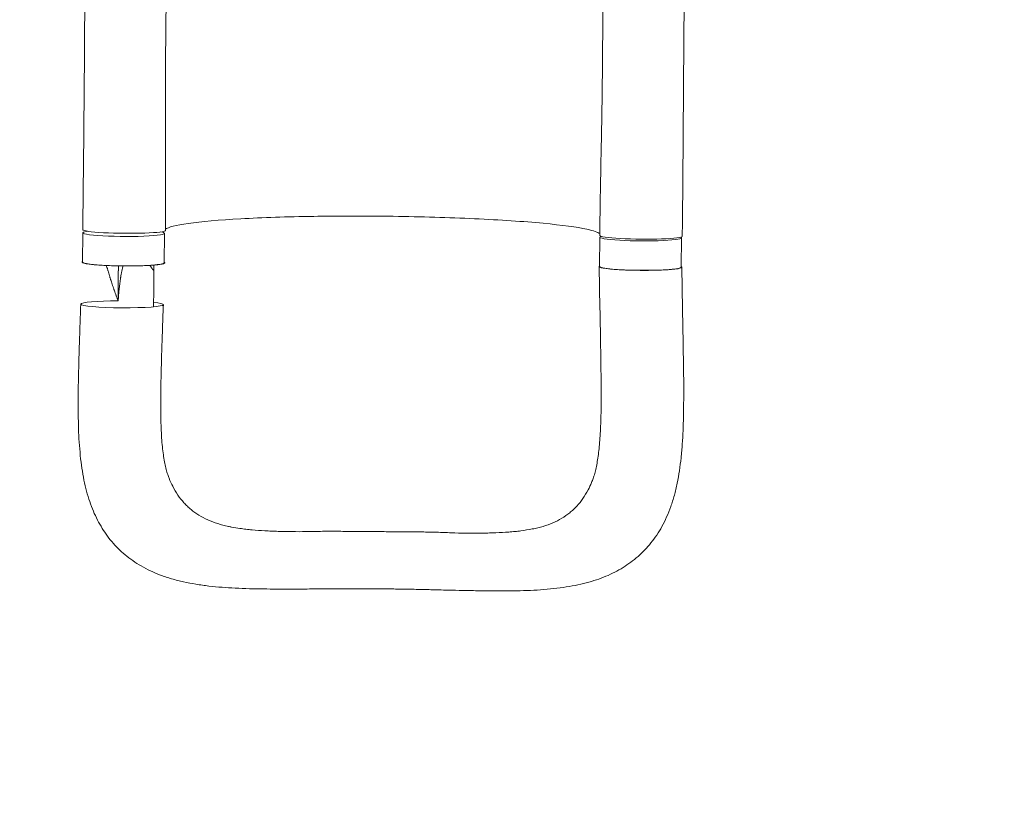
# Model space of a CAD drawing. Units: millimetres. Extents: x -5822 to 5019, y -5370 to 4460.
# Drawn here: x -2629 to -1627, y -1943 to -1155 of the extents above; entities that cross this region are included whole.
import ezdxf

# ---------------------------------------------------------------- set-up
doc = ezdxf.new("R2010")
doc.units = ezdxf.units.MM
doc.header["$LTSCALE"] = 20
doc.linetypes.add('HIDDEN', pattern=[9.525, 6.35, -3.175])
doc.layers.add('2d', color=230, linetype='Continuous')
doc.layers.add('CSA-SafetyZone', color=63, linetype='HIDDEN')

msp = doc.modelspace()

# ---------------------------------------------------------------- linework, layer by layer
at = {"layer": '2d', "lineweight": 0}
for p, q in [((-2564.6, -1371.8), (-2564.9, -1401.7)), ((-2481.6, -1372.5), (-2481.9, -1402.4)), ((-2038.6, -1376.3), (-2038.9, -1406.1)), ((-1955.6, -1376.9), (-1955.9, -1406.8)), ((-2038.6, -1448.8), (-2039.4, -1406.1)), ((-1954.6, -1449.5), (-1955.4, -1406.8))]:
    msp.add_line(p, q, dxfattribs=at)
for centre, major_axis, ratio, start_param, end_param in [((-2523.1, -1372.1), (-41.5, 0.3), 0.08377, -0.46857, 3.138407), ((-2522.7, -1369.1), (-42, 0.4), 0.077143, -0.000106, 3.141507), ((-2523.1, -1372.1), (41.5, -0.3), 0.08377, -0.003186, 0.424417), ((-1997.1, -1376.6), (-41.5, 0.3), 0.08377, -0.239881, 3.138407), ((-1997.1, -1376.6), (41.5, -0.3), 0.08377, -0.003186, 0.183219)]:
    msp.add_ellipse(centre, major_axis=major_axis, ratio=ratio, start_param=start_param, end_param=end_param, dxfattribs=at)
at = {"layer": '2d', "lineweight": 0, "extrusion": (0, 0, -1)}
for centre, major_axis, ratio, start_param, end_param in [((-1996.8, -1375), (42, -0.4), 0.077143, -0.000041, 3.141574), ((-2523.4, -1402), (41.5, -0.3), 0.08377, 0.003186, 3.141593), ((-2523.4, -1402), (41.5, -0.3), 0.08377, 0, 0.003186), ((-1997.4, -1406.5), (41.5, -0.3), 0.08377, 0.003186, 3.141593), ((-1997.4, -1406.5), (41.5, -0.3), 0.08377, 0, 0.003186), ((-2524.8, -1444.6), (-42, 0.3), 0.08377, 0.003186, 1.474824), ((-2524.8, -1444.6), (42, -0.3), 0.08377, 0.003186, 3.144778), ((-2524.8, -1444.6), (42, -0.3), 0.08377, -0.699348, 0.003186)]:
    msp.add_ellipse(centre, major_axis=major_axis, ratio=ratio, start_param=start_param, end_param=end_param, dxfattribs=at)
at = {"layer": '2d', "lineweight": 0}
for points, knots in [([(-2564.7, -1368.7), (-2564.7, -1366.6), (-2564.7, -1364.6), (-2564.6, -1356.3), (-2564.6, -1350.1), (-2564.4, -1336), (-2564.3, -1328.1), (-2564.2, -1312.3), (-2564.1, -1304.4), (-2563.9, -1288.6), (-2563.8, -1280.7), (-2563.7, -1264.9), (-2563.6, -1257), (-2563.5, -1241.2), (-2563.4, -1233.4), (-2563.3, -1217.7), (-2563.2, -1209.8), (-2563.1, -1194.2), (-2563, -1186.4), (-2562.9, -1170.8), (-2562.9, -1163.1), (-2562.8, -1147.6), (-2562.7, -1139.9), (-2562.7, -1124.5), (-2562.6, -1116.9), (-2562.5, -1101.7), (-2562.5, -1094.1), (-2562.5, -1079.1), (-2562.4, -1071.6), (-2562.4, -1058.3), (-2562.4, -1052.3), (-2562.3, -1046.4)], [0, 0, 0, 0, 6.221498, 6.221498, 24.887409, 24.887409, 48.806849, 48.806849, 72.855678, 72.855678, 97.033456, 97.033456, 121.335813, 121.335813, 145.768679, 145.768679, 170.342826, 170.342826, 195.068598, 195.068598, 219.951369, 219.951369, 244.988, 244.988, 270.164356, 270.164356, 295.453789, 295.453789, 320.816431, 320.816431, 341.374852, 341.374852, 341.374852, 341.374852]), ([(-2478.5, -1046.8), (-2478.6, -1049.7), (-2478.6, -1052.6), (-2478.7, -1062.9), (-2478.9, -1070.3), (-2479.1, -1085.3), (-2479.2, -1092.9), (-2479.5, -1108.3), (-2479.6, -1116), (-2479.9, -1131.7), (-2480, -1139.6), (-2480.2, -1155.5), (-2480.3, -1163.5), (-2480.4, -1179.6), (-2480.5, -1187.7), (-2480.6, -1203.9), (-2480.6, -1212.1), (-2480.6, -1228.3), (-2480.6, -1236.5), (-2480.6, -1252.8), (-2480.6, -1260.9), (-2480.6, -1277.1), (-2480.5, -1285.2), (-2480.5, -1301.3), (-2480.5, -1309.3), (-2480.5, -1325.2), (-2480.5, -1333.1), (-2480.6, -1348.8), (-2480.6, -1356.5), (-2480.7, -1366.1), (-2480.7, -1367.8), (-2480.7, -1369.6)], [0, 0, 0, 0, 10.000195, 10.000195, 35.332136, 35.332136, 60.832649, 60.832649, 86.519784, 86.519784, 112.304652, 112.304652, 138.095599, 138.095599, 163.812752, 163.812752, 189.392895, 189.392895, 214.781199, 214.781199, 239.916658, 239.916658, 264.723811, 264.723811, 289.119675, 289.119675, 313.033199, 313.033199, 336.423751, 336.423751, 341.703372, 341.703372, 341.703372, 341.703372]), ([(-2038.8, -1374.6), (-2038.8, -1371.3), (-2038.7, -1367.9), (-2038.6, -1357.1), (-2038.5, -1349.6), (-2038.3, -1334.6), (-2038.1, -1327), (-2037.8, -1311.7), (-2037.7, -1304), (-2037.4, -1288.5), (-2037.2, -1280.7), (-2036.9, -1265), (-2036.8, -1257.1), (-2036.5, -1241.3), (-2036.4, -1233.4), (-2036.2, -1217.4), (-2036.1, -1209.5), (-2035.9, -1193.5), (-2035.9, -1185.6), (-2035.8, -1169.7), (-2035.8, -1161.8), (-2035.8, -1146), (-2035.8, -1138.1), (-2035.9, -1122.5), (-2035.9, -1114.7), (-2036, -1099.3), (-2036, -1091.6), (-2036.1, -1076.4), (-2036.2, -1068.9), (-2036.2, -1058.4), (-2036.2, -1055.4), (-2036.2, -1052.4)], [0, 0, 0, 0, 10.000309, 10.000309, 32.60202, 32.60202, 55.562996, 55.562996, 79.026321, 79.026321, 102.976119, 102.976119, 127.369475, 127.369475, 152.140402, 152.140402, 177.215397, 177.215397, 202.529045, 202.529045, 228.028954, 228.028954, 253.667503, 253.667503, 279.38773, 279.38773, 305.114457, 305.114457, 330.757689, 330.757689, 341.172433, 341.172433, 341.172433, 341.172433]), ([(-1952.4, -1052.6), (-1952.4, -1055.5), (-1952.5, -1058.3), (-1952.5, -1068.6), (-1952.6, -1076), (-1952.7, -1091), (-1952.7, -1098.5), (-1952.8, -1113.7), (-1952.8, -1121.4), (-1953, -1136.9), (-1953, -1144.6), (-1953.1, -1160.2), (-1953.2, -1168.1), (-1953.3, -1183.8), (-1953.3, -1191.7), (-1953.5, -1207.6), (-1953.5, -1215.5), (-1953.6, -1231.4), (-1953.7, -1239.4), (-1953.8, -1255.3), (-1953.9, -1263.3), (-1954, -1279.3), (-1954, -1287.3), (-1954.2, -1303.3), (-1954.2, -1311.3), (-1954.4, -1327.3), (-1954.4, -1335.3), (-1954.6, -1351.3), (-1954.7, -1359.3), (-1954.8, -1370), (-1954.8, -1372.8), (-1954.8, -1375.5)], [0, 0, 0, 0, 10.000193, 10.000193, 35.372065, 35.372065, 60.78748, 60.78748, 86.212299, 86.212299, 111.586913, 111.586913, 136.864112, 136.864112, 162.009784, 162.009784, 187.002964, 187.002964, 211.83492, 211.83492, 236.50711, 236.50711, 261.027905, 261.027905, 285.408144, 285.408144, 309.655773, 309.655773, 333.770088, 333.770088, 341.910158, 341.910158, 341.910158, 341.910158]), ([(-2480.7, -1368.2), (-2478, -1366.1), (-2470.2, -1364.1), (-2444.2, -1360.4), (-2426, -1358.8), (-2382.1, -1356.4), (-2356.9, -1355.5), (-2308.4, -1354.8), (-2286.1, -1354.7), (-2261.6, -1354.9), (-2259.5, -1355), (-2257.3, -1355), (-2257.2, -1355), (-2257, -1355)], [68.520613, 68.520613, 68.520613, 68.520613, 114.899644, 114.899644, 163.436874, 163.436874, 211.136412, 211.136412, 248.636027, 248.636027, 252.028053, 252.028053, 252.300635, 252.300635, 252.300635, 252.300635]), ([(-2257, -1355), (-2254.9, -1355), (-2252.4, -1355), (-2220.4, -1355.5), (-2192.3, -1356.3), (-2139.9, -1358.7), (-2116.2, -1360.3), (-2077.1, -1364), (-2061.9, -1366), (-2045, -1369.7), (-2040.6, -1371.2), (-2038.8, -1372.7)], [61.548463, 61.548463, 61.548463, 61.548463, 67.268411, 67.268411, 114.898634, 114.898634, 163.434815, 163.434815, 211.133324, 211.133324, 243.67441, 243.67441, 243.67441, 243.67441]), ([(-2481.4, -1402.4), (-2481.4, -1402.4), (-2481.4, -1402.5), (-2481.5, -1402.6), (-2481.5, -1402.7), (-2481.7, -1402.8), (-2481.9, -1402.9), (-2482.5, -1403.2), (-2482.8, -1403.3), (-2483.4, -1403.4), (-2483.6, -1403.5), (-2484.1, -1403.6), (-2484.4, -1403.6), (-2485.7, -1403.9), (-2487, -1404.1), (-2489.3, -1404.4), (-2490.1, -1404.4), (-2491.4, -1404.6), (-2491.9, -1404.6), (-2492.8, -1404.7), (-2493.3, -1404.7), (-2495.7, -1404.9), (-2497.9, -1405), (-2501.3, -1405.2), (-2502.5, -1405.2), (-2504.9, -1405.3), (-2506.2, -1405.4), (-2508.7, -1405.4), (-2510, -1405.5), (-2512, -1405.5), (-2512.6, -1405.5), (-2514, -1405.5), (-2514.7, -1405.5), (-2518.1, -1405.6), (-2520.8, -1405.6), (-2524.9, -1405.5), (-2526.3, -1405.5), (-2528.3, -1405.5), (-2529, -1405.5), (-2530.4, -1405.4), (-2531.1, -1405.4), (-2534.4, -1405.3), (-2537, -1405.2), (-2540.2, -1405.1), (-2540.8, -1405.1), (-2542.1, -1405), (-2542.7, -1405), (-2544.5, -1404.9), (-2545.7, -1404.8), (-2549.1, -1404.6), (-2551.2, -1404.4), (-2553.7, -1404.2), (-2554.1, -1404.2), (-2555.1, -1404.1), (-2555.5, -1404), (-2556.8, -1403.9), (-2558.4, -1403.7), (-2559.8, -1403.5), (-2560.8, -1403.3), (-2561.1, -1403.2), (-2561.7, -1403.1), (-2562, -1403.1), (-2563.3, -1402.8), (-2564.1, -1402.6), (-2564.9, -1402.2), (-2565, -1402.1), (-2565.2, -1401.9), (-2565.3, -1401.9), (-2565.4, -1401.8), (-2565.4, -1401.7), (-2565.4, -1401.7)], [0.0343937, 0.0343937, 0.0343937, 0.0343937, 0.0364677, 0.0364677, 0.0385416, 0.0385416, 0.0426896, 0.0426896, 0.0468375, 0.0468375, 0.0489115, 0.0489115, 0.0509854, 0.0509854, 0.0592813, 0.0592813, 0.0634292, 0.0634292, 0.0655032, 0.0655032, 0.0675772, 0.0675772, 0.075873, 0.075873, 0.080021, 0.080021, 0.0841689, 0.0841689, 0.0883168, 0.0883168, 0.0903908, 0.0903908, 0.0924648, 0.0924648, 0.1007606, 0.1007606, 0.1049085, 0.1049085, 0.1069825, 0.1069825, 0.1090565, 0.1090565, 0.1173523, 0.1173523, 0.1194263, 0.1194263, 0.1215003, 0.1215003, 0.1256482, 0.1256482, 0.1339441, 0.1339441, 0.136018, 0.136018, 0.138092, 0.138092, 0.1422399, 0.1463879, 0.1463879, 0.1484618, 0.1484618, 0.1505358, 0.1505358, 0.1588316, 0.1588316, 0.1629796, 0.1629796, 0.1650535, 0.1650535, 0.1671275, 0.1671275, 0.1671275, 0.1671275]), ([(-2540.7, -1405.1), (-2540.7, -1405.1), (-2540.7, -1405.1), (-2540.6, -1405.3), (-2540.6, -1405.4), (-2540.6, -1405.5), (-2540.5, -1405.6), (-2540.5, -1405.7), (-2540.5, -1405.7), (-2540.5, -1405.8), (-2540.3, -1406.6), (-2539.9, -1407.8), (-2539.5, -1409.2), (-2539.3, -1409.9), (-2539.2, -1410.3), (-2539.2, -1410.5), (-2539.1, -1410.5), (-2539.1, -1410.6), (-2539.1, -1410.6), (-2538.6, -1412.2), (-2538.2, -1413.8), (-2537.5, -1416.1), (-2537.3, -1416.7), (-2537.1, -1417.3)], [0.5533661, 0.5533661, 0.5533661, 0.5533661, 0.5546875, 0.5546875, 0.5585938, 0.5585938, 0.5605469, 0.5615234, 0.5615234, 0.5625, 0.5625, 0.59375, 0.609375, 0.6171875, 0.6210938, 0.6230469, 0.6240234, 0.6240234, 0.625, 0.625, 0.6875, 0.6875, 0.710492, 0.710492, 0.710492, 0.710492]), ([(-2526.3, -1417.3), (-2526.2, -1417.1), (-2526.2, -1416.9), (-2526.1, -1416.7), (-2526.1, -1416.6), (-2526.1, -1416.5), (-2526.1, -1416.4), (-2526.1, -1416.3), (-2525.9, -1415), (-2525.5, -1412.7), (-2525, -1410.6), (-2524.7, -1409.1), (-2524.6, -1408.6), (-2524.4, -1407.6), (-2524.2, -1406.7), (-2523.9, -1405.9), (-2523.9, -1405.5)], [0.362497, 0.362497, 0.362497, 0.362497, 0.3715284, 0.3749685, 0.3749685, 0.3766885, 0.3766885, 0.3784085, 0.3852887, 0.4403299, 0.4953712, 0.4953712, 0.5228918, 0.5228918, 0.5504124, 0.5708419, 0.5708419, 0.5708419, 0.5708419]), ([(-2496.7, -1404.9), (-2496.2, -1405.5), (-2495.7, -1406.2), (-2495, -1407.2), (-2494.7, -1407.5), (-2494.4, -1408), (-2494.3, -1408.1), (-2494.2, -1408.3), (-2494.1, -1408.3), (-2494.1, -1408.3), (-2494.1, -1408.3), (-2494.1, -1408.3), (-2494.1, -1408.4), (-2494, -1408.5), (-2493.9, -1408.7), (-2493.4, -1409.3), (-2493, -1409.9), (-2492.4, -1410.7), (-2492.4, -1410.7), (-2492.4, -1410.7)], [0.64222056, 0.64222056, 0.64222056, 0.64222056, 0.66819738, 0.66819738, 0.68202249, 0.68202249, 0.68547877, 0.68720691, 0.68742292, 0.68742292, 0.68763894, 0.68763894, 0.68807098, 0.68893505, 0.6958476, 0.6958476, 0.72349782, 0.72349782, 0.72442689, 0.72442689, 0.72442689, 0.72442689]), ([(-2039.4, -1406.1), (-2039.4, -1406.2), (-2039.4, -1406.2), (-2039.3, -1406.4), (-2039.2, -1406.4), (-2039.1, -1406.6), (-2038.9, -1406.7), (-2038.3, -1406.9), (-2038, -1407.1), (-2037.4, -1407.2), (-2037.2, -1407.3), (-2036.7, -1407.4), (-2036.5, -1407.4), (-2035.2, -1407.7), (-2033.9, -1407.9), (-2031.6, -1408.2), (-2030.8, -1408.3), (-2029.5, -1408.5), (-2029.1, -1408.5), (-2028.1, -1408.6), (-2027.7, -1408.7), (-2025.2, -1408.9), (-2023.1, -1409.1), (-2019.7, -1409.3), (-2018.5, -1409.4), (-2016.1, -1409.5), (-2014.9, -1409.5), (-2012.3, -1409.7), (-2011, -1409.7), (-2009.1, -1409.8), (-2008.4, -1409.8), (-2007.1, -1409.8), (-2006.4, -1409.8), (-2003, -1409.9), (-2000.3, -1410), (-1996.2, -1410), (-1994.8, -1410), (-1992.7, -1410), (-1992.1, -1410), (-1990.7, -1410), (-1990, -1410), (-1986.6, -1410), (-1984, -1409.9), (-1980.8, -1409.9), (-1980.2, -1409.8), (-1978.9, -1409.8), (-1978.3, -1409.8), (-1976.5, -1409.7), (-1975.3, -1409.7), (-1971.9, -1409.5), (-1969.8, -1409.4), (-1967.3, -1409.2), (-1966.8, -1409.2), (-1965.9, -1409.1), (-1965.4, -1409), (-1964.1, -1408.9), (-1962.5, -1408.7), (-1961.1, -1408.6), (-1960.1, -1408.4), (-1959.8, -1408.4), (-1959.2, -1408.3), (-1958.9, -1408.2), (-1957.6, -1408), (-1956.8, -1407.7), (-1955.9, -1407.4), (-1955.7, -1407.3), (-1955.5, -1407.1), (-1955.5, -1407.1), (-1955.4, -1407), (-1955.4, -1406.9), (-1955.4, -1406.8)], [0.0343937, 0.0343937, 0.0343937, 0.0343937, 0.0364677, 0.0364677, 0.0385416, 0.0385416, 0.0426896, 0.0426896, 0.0468375, 0.0468375, 0.0489115, 0.0489115, 0.0509854, 0.0509854, 0.0592813, 0.0592813, 0.0634292, 0.0634292, 0.0655032, 0.0655032, 0.0675772, 0.0675772, 0.075873, 0.075873, 0.080021, 0.080021, 0.0841689, 0.0841689, 0.0883168, 0.0883168, 0.0903908, 0.0903908, 0.0924648, 0.0924648, 0.1007606, 0.1007606, 0.1049085, 0.1049085, 0.1069825, 0.1069825, 0.1090565, 0.1090565, 0.1173523, 0.1173523, 0.1194263, 0.1194263, 0.1215003, 0.1215003, 0.1256482, 0.1256482, 0.1339441, 0.1339441, 0.136018, 0.136018, 0.138092, 0.138092, 0.1422399, 0.1463879, 0.1463879, 0.1484618, 0.1484618, 0.1505358, 0.1505358, 0.1588316, 0.1588316, 0.1629796, 0.1629796, 0.1650535, 0.1650535, 0.1671275, 0.1671275, 0.1671275, 0.1671275]), ([(-2537.1, -1417.3), (-2537, -1417.5), (-2536.8, -1418.2), (-2536.5, -1419.1), (-2536.3, -1419.8), (-2536.1, -1420.2), (-2536.1, -1420.4), (-2536, -1420.5), (-2536, -1420.5), (-2536, -1420.6), (-2536, -1420.6), (-2535.5, -1422.1), (-2535, -1423.8), (-2534.1, -1426.3), (-2533.7, -1427.6), (-2533.1, -1429.2), (-2532.9, -1430), (-2532.7, -1430.4), (-2532.7, -1430.6), (-2532.6, -1430.7), (-2532.6, -1430.7), (-2532.6, -1430.7), (-2532.6, -1430.8), (-2532.6, -1430.8), (-2532.3, -1431.6), (-2532, -1432.4), (-2531.6, -1433.7), (-2531.3, -1434.3), (-2531, -1435.1), (-2530.9, -1435.5), (-2530.8, -1435.7), (-2530.8, -1435.8), (-2530.8, -1435.9), (-2530.8, -1435.9), (-2530.8, -1435.9), (-2530.5, -1436.7), (-2530.2, -1437.4), (-2529.9, -1438.2)], [0.710492, 0.710492, 0.710492, 0.710492, 0.71875, 0.734375, 0.7421875, 0.7460938, 0.7480469, 0.7490234, 0.7495117, 0.7495117, 0.75, 0.75, 0.8125, 0.8125, 0.84375, 0.859375, 0.8671875, 0.8710938, 0.8730469, 0.8740234, 0.8745117, 0.8747559, 0.8747559, 0.875, 0.875, 0.90625, 0.90625, 0.921875, 0.9296875, 0.9335938, 0.9355469, 0.9365234, 0.9370117, 0.9370117, 0.9375, 0.9375, 0.9652858, 0.9652858, 0.9652858, 0.9652858]), ([(-2528.6, -1438.2), (-2528.6, -1437.9), (-2528.6, -1437.5), (-2528.5, -1437), (-2528.5, -1436.8), (-2528.5, -1436.7), (-2528.5, -1436.5), (-2528.4, -1436.1), (-2528.4, -1435.1), (-2528.2, -1433.9), (-2528.2, -1433), (-2528.1, -1432.6), (-2528.1, -1432.6), (-2528.1, -1432.5), (-2528.1, -1432.4), (-2528.1, -1432.1), (-2528, -1431.3), (-2527.8, -1429.2), (-2527.5, -1426.8), (-2527.3, -1425.1), (-2527.2, -1424.5), (-2527.2, -1424.4), (-2527.2, -1424.4), (-2527.2, -1424.2), (-2527.2, -1424), (-2527.1, -1423.5), (-2526.9, -1421.9), (-2526.7, -1420.4), (-2526.5, -1418.7), (-2526.4, -1418.1), (-2526.3, -1417.4), (-2526.3, -1417.3)], [0.0416408, 0.0416408, 0.0416408, 0.0416408, 0.0550412, 0.0619214, 0.0619214, 0.0653615, 0.0653615, 0.0688016, 0.0825619, 0.1100825, 0.1238428, 0.1238428, 0.1255628, 0.1255628, 0.1272829, 0.1307229, 0.1376031, 0.1651237, 0.220165, 0.2476856, 0.2494056, 0.2494056, 0.2511257, 0.2511257, 0.2545657, 0.2614459, 0.2752062, 0.3302474, 0.3302474, 0.3577681, 0.362497, 0.362497, 0.362497, 0.362497]), ([(-2528.8, -1441.1), (-2528.8, -1440.3), (-2528.7, -1439.7), (-2528.7, -1439.1), (-2528.7, -1439), (-2528.7, -1438.9), (-2528.7, -1438.9), (-2528.7, -1438.9), (-2528.7, -1438.9), (-2528.7, -1438.8), (-2528.6, -1438.6), (-2528.6, -1438.4), (-2528.6, -1438.2), (-2528.6, -1438.2)], [0, 0, 0, 0, 0.02752062, 0.02752062, 0.0309607, 0.0309607, 0.03139071, 0.03139071, 0.03182072, 0.03268074, 0.03440078, 0.04128093, 0.04164079, 0.04164079, 0.04164079, 0.04164079]), ([(-2329.2, -1734), (-2332.4, -1734.1), (-2335.6, -1734.1), (-2343.6, -1734.1), (-2348.4, -1734.1), (-2357.8, -1734.2), (-2362.4, -1734.2), (-2371.7, -1734.1), (-2376.4, -1734.1), (-2385.8, -1734), (-2390.6, -1733.9), (-2400.1, -1733.6), (-2404.9, -1733.5), (-2414.2, -1733), (-2418.7, -1732.7), (-2427.6, -1732), (-2432, -1731.6), (-2440.9, -1730.5), (-2445.3, -1729.9), (-2453.9, -1728.5), (-2458.1, -1727.7), (-2466.4, -1725.9), (-2470.4, -1724.9), (-2478.2, -1722.6), (-2481.9, -1721.3), (-2489.2, -1718.6), (-2492.6, -1717.2), (-2499.2, -1714.1), (-2502.3, -1712.4), (-2508.3, -1709), (-2511.2, -1707.2), (-2516.6, -1703.4), (-2519.2, -1701.4), (-2524.2, -1697.2), (-2526.5, -1695.1), (-2531, -1690.6), (-2533.2, -1688.3), (-2537.3, -1683.5), (-2539.2, -1681), (-2542.9, -1675.8), (-2544.6, -1673.1), (-2547.9, -1667.5), (-2549.5, -1664.7), (-2552.4, -1658.7), (-2553.7, -1655.7), (-2556.3, -1649.3), (-2557.5, -1646), (-2559.7, -1639.2), (-2560.7, -1635.6), (-2562.5, -1628.2), (-2563.4, -1624.4), (-2564.9, -1616.4), (-2565.6, -1612.3), (-2566.7, -1603.9), (-2567.2, -1599.5), (-2568, -1590.6), (-2568.4, -1586), (-2568.9, -1576.8), (-2569.1, -1572.2), (-2569.3, -1562.6), (-2569.4, -1557.7), (-2569.5, -1547.9), (-2569.5, -1543), (-2569.4, -1533.3), (-2569.4, -1528.5), (-2569.2, -1518.8), (-2569.1, -1513.9), (-2568.8, -1504.2), (-2568.7, -1499.3), (-2568.4, -1489.4), (-2568.2, -1484.4), (-2567.9, -1474.5), (-2567.7, -1469.5), (-2567.4, -1459.7), (-2567.2, -1454.8), (-2567, -1448), (-2566.9, -1446.1), (-2566.8, -1444.3)], [0, 0, 0, 0, 10.001566, 10.001566, 25.01398, 25.01398, 39.81554, 39.81554, 55.170631, 55.170631, 71.073908, 71.073908, 87.568202, 87.568202, 103.402534, 103.402534, 119.543792, 119.543792, 136.102005, 136.102005, 152.408277, 152.408277, 168.440466, 168.440466, 184.004502, 184.004502, 198.736185, 198.736185, 212.735839, 212.735839, 226.144943, 226.144943, 239.135587, 239.135587, 251.834317, 251.834317, 264.393823, 264.393823, 276.982778, 276.982778, 289.706916, 289.706916, 302.64005, 302.64005, 315.927282, 315.927282, 329.772519, 329.772519, 344.268706, 344.268706, 359.478171, 359.478171, 375.273721, 375.273721, 391.661116, 391.661116, 408.117239, 408.117239, 424.574775, 424.574775, 441.446674, 441.446674, 457.759436, 457.759436, 473.566682, 473.566682, 489.078417, 489.078417, 504.50564, 504.50564, 519.907611, 519.907611, 535.071995, 535.071995, 549.884711, 549.884711, 555.499368, 555.499368, 555.499368, 555.499368]), ([(-2482.8, -1445), (-2483, -1448.3), (-2483.1, -1451.6), (-2483.4, -1460), (-2483.5, -1465.1), (-2483.9, -1475.1), (-2484, -1480), (-2484.4, -1489.7), (-2484.5, -1494.4), (-2484.8, -1503.7), (-2484.9, -1508.2), (-2485.1, -1517.2), (-2485.2, -1521.7), (-2485.4, -1530.4), (-2485.5, -1534.7), (-2485.5, -1543.1), (-2485.5, -1547.2), (-2485.5, -1555), (-2485.4, -1558.7), (-2485.3, -1566), (-2485.1, -1569.4), (-2484.8, -1576.2), (-2484.6, -1579.5), (-2484.2, -1585.7), (-2483.9, -1588.7), (-2483.3, -1594.3), (-2482.9, -1596.9), (-2482.2, -1601.8), (-2481.8, -1604.2), (-2480.9, -1608.5), (-2480.4, -1610.5), (-2479.4, -1614.3), (-2478.9, -1616), (-2477.9, -1618.9), (-2477.5, -1620.3), (-2477, -1621.5)], [0, 0, 0, 0, 10.001415, 10.001415, 25.387149, 25.387149, 40.483709, 40.483709, 55.155223, 55.155223, 69.50117, 69.50117, 83.874075, 83.874075, 98.067721, 98.067721, 111.958923, 111.958923, 125.161855, 125.161855, 138.033967, 138.033967, 150.727602, 150.727602, 162.953155, 162.953155, 174.586547, 174.586547, 185.818163, 185.818163, 196.744445, 196.744445, 207.253513, 207.253513, 216.530286, 216.530286, 216.530286, 216.530286]), ([(-1954.6, -1449.5), (-1954.5, -1452.8), (-1954.5, -1456.1), (-1954.3, -1464.1), (-1954.2, -1468.9), (-1954.1, -1478.4), (-1954, -1483.1), (-1953.8, -1492.6), (-1953.8, -1497.4), (-1953.6, -1507.1), (-1953.5, -1511.9), (-1953.4, -1521.5), (-1953.4, -1526.3), (-1953.4, -1535.8), (-1953.4, -1540.5), (-1953.5, -1549.9), (-1953.5, -1554.5), (-1953.7, -1563.7), (-1953.9, -1568.3), (-1954.3, -1577.5), (-1954.5, -1582.1), (-1955.2, -1591.4), (-1955.6, -1596), (-1956.5, -1605.1), (-1957.1, -1609.4), (-1958.4, -1618.1), (-1959.1, -1622.3), (-1960.9, -1630.7), (-1961.8, -1634.8), (-1964, -1642.7), (-1965.2, -1646.6), (-1967.8, -1653.9), (-1969.2, -1657.4), (-1972.2, -1664.1), (-1973.8, -1667.4), (-1977.2, -1673.5), (-1979, -1676.4), (-1982.7, -1682), (-1984.6, -1684.6), (-1988.7, -1689.7), (-1990.8, -1692.1), (-1995.2, -1696.7), (-1997.5, -1698.9), (-2002.2, -1703.1), (-2004.7, -1705.1), (-2009.8, -1708.8), (-2012.4, -1710.6), (-2017.8, -1713.9), (-2020.7, -1715.5), (-2026.5, -1718.5), (-2029.5, -1719.9), (-2035.7, -1722.5), (-2038.9, -1723.7), (-2045.6, -1725.9), (-2049.1, -1726.9), (-2056.3, -1728.8), (-2060.1, -1729.7), (-2067.9, -1731.2), (-2071.9, -1731.9), (-2080.3, -1733.1), (-2084.6, -1733.6), (-2093.3, -1734.5), (-2097.8, -1734.9), (-2107, -1735.4), (-2111.7, -1735.6), (-2121, -1735.9), (-2125.7, -1736), (-2135.2, -1736.1), (-2139.9, -1736.1), (-2149.7, -1736), (-2154.7, -1736), (-2164.7, -1735.8), (-2169.6, -1735.7), (-2179.4, -1735.5), (-2184.3, -1735.4), (-2191.2, -1735.3), (-2193.3, -1735.2), (-2195.3, -1735.2)], [0, 0, 0, 0, 10.001884, 10.001884, 24.372481, 24.372481, 38.903062, 38.903062, 53.784565, 53.784565, 68.99794, 68.99794, 84.372656, 84.372656, 99.823547, 99.823547, 115.337071, 115.337071, 131.185733, 131.185733, 147.504302, 147.504302, 164.381543, 164.381543, 180.830614, 180.830614, 197.309653, 197.309653, 213.69743, 213.69743, 229.480166, 229.480166, 244.500334, 244.500334, 258.772946, 258.772946, 272.383067, 272.383067, 285.469392, 285.469392, 298.263964, 298.263964, 310.862822, 310.862822, 323.417563, 323.417563, 336.010741, 336.010741, 348.814386, 348.814386, 361.949483, 361.949483, 375.542251, 375.542251, 389.723791, 389.723791, 404.627842, 404.627842, 420.284565, 420.284565, 436.355451, 436.355451, 452.707873, 452.707873, 469.276621, 469.276621, 485.420284, 485.420284, 501.32897, 501.32897, 517.795995, 517.795995, 533.663476, 533.663476, 548.929306, 548.929306, 555.279681, 555.279681, 555.279681, 555.279681]), ([(-2038.3, -1463.7), (-2038.4, -1460.4), (-2038.4, -1457.1), (-2038.5, -1452.1), (-2038.6, -1450.4), (-2038.6, -1448.8)], [0, 0, 0, 0, 10.001481, 10.001481, 15.019256, 15.019256, 15.019256, 15.019256]), ([(-2047.1, -1625.8), (-2046.6, -1624.6), (-2046, -1623.2), (-2045, -1620.1), (-2044.4, -1618.4), (-2043.4, -1614.8), (-2043, -1612.9), (-2042.1, -1608.9), (-2041.7, -1606.7), (-2040.9, -1602.2), (-2040.5, -1599.8), (-2039.9, -1594.7), (-2039.6, -1592.1), (-2039, -1586.5), (-2038.8, -1583.6), (-2038.4, -1577.5), (-2038.2, -1574.3), (-2037.9, -1567.6), (-2037.7, -1564.1), (-2037.5, -1556.9), (-2037.5, -1553.2), (-2037.4, -1545.6), (-2037.4, -1541.7), (-2037.4, -1533.7), (-2037.4, -1529.6), (-2037.4, -1521), (-2037.5, -1516.6), (-2037.6, -1507.7), (-2037.6, -1503.1), (-2037.8, -1493.9), (-2037.9, -1489.3), (-2038, -1479.9), (-2038.1, -1475.2), (-2038.2, -1468.2), (-2038.3, -1466), (-2038.3, -1463.7)], [0, 0, 0, 0, 10.006423, 10.006423, 20.583518, 20.583518, 30.897556, 30.897556, 41.371204, 41.371204, 52.269626, 52.269626, 63.392852, 63.392852, 74.984117, 74.984117, 86.888369, 86.888369, 99.537287, 99.537287, 112.374011, 112.374011, 125.388935, 125.388935, 138.915142, 138.915142, 152.971643, 152.971643, 167.253288, 167.253288, 181.626232, 181.626232, 196.034471, 196.034471, 202.86025, 202.86025, 202.86025, 202.86025]), ([(-2413.3, -1671.1), (-2414.4, -1670.9), (-2415.5, -1670.7), (-2418.5, -1670), (-2420.4, -1669.6), (-2424, -1668.6), (-2425.8, -1668.1), (-2431, -1666.4), (-2434.3, -1665.2), (-2440.7, -1662.3), (-2443.7, -1660.8), (-2449.4, -1657.3), (-2452.1, -1655.4), (-2455.3, -1652.7), (-2455.9, -1652.2), (-2457.2, -1651.1), (-2457.8, -1650.5), (-2459.6, -1648.8), (-2460.7, -1647.6), (-2464.1, -1643.9), (-2466.1, -1641.3), (-2469.9, -1635.7), (-2471.6, -1632.8), (-2474.6, -1627), (-2475.8, -1624.3), (-2477, -1621.5)], [0.1647817, 0.1647817, 0.1647817, 0.1647817, 0.1692611, 0.1692611, 0.1769547, 0.1769547, 0.1846484, 0.1846484, 0.2000358, 0.2000358, 0.2154232, 0.2154232, 0.2308105, 0.2308105, 0.2346574, 0.2346574, 0.2385042, 0.2385042, 0.2461979, 0.2461979, 0.2615853, 0.2615853, 0.2769726, 0.2769726, 0.2898871, 0.2898871, 0.2898871, 0.2898871]), ([(-2261.9, -1675.7), (-2256.7, -1675.8), (-2251.6, -1675.9), (-2243.9, -1676), (-2241.4, -1676.1), (-2236.2, -1676.1), (-2233.7, -1676.1), (-2228.6, -1676.1), (-2226.1, -1676.1), (-2221, -1676.1), (-2218.5, -1676.1), (-2210.9, -1676.2), (-2205.9, -1676.3), (-2196, -1676.7), (-2191.1, -1676.9), (-2181.4, -1677.2), (-2176.6, -1677.3), (-2167.2, -1677.4), (-2162.5, -1677.3), (-2155.6, -1677.2), (-2153.4, -1677.2), (-2148.8, -1677), (-2146.6, -1677), (-2140, -1676.7), (-2135.7, -1676.5), (-2129.3, -1676), (-2127.2, -1675.8), (-2123.1, -1675.4), (-2121.1, -1675.2), (-2115.1, -1674.4), (-2111.2, -1673.8), (-2105.5, -1672.7), (-2103.7, -1672.3), (-2100, -1671.4), (-2098.3, -1670.9), (-2093, -1669.3), (-2089.7, -1668.1), (-2083.4, -1665.4), (-2080.4, -1663.9), (-2074.6, -1660.5), (-2071.9, -1658.6), (-2068.7, -1656), (-2068.1, -1655.5), (-2066.9, -1654.4), (-2066.2, -1653.9), (-2064.4, -1652.2), (-2063.3, -1651), (-2059.9, -1647.4), (-2057.8, -1644.8), (-2054, -1639.3), (-2052.3, -1636.3), (-2049.4, -1630.9), (-2048.2, -1628.4), (-2047.1, -1625.8)], [0, 0, 0, 0, 0.0153874, 0.0153874, 0.0230811, 0.0230811, 0.0307747, 0.0307747, 0.0384684, 0.0384684, 0.0461621, 0.0461621, 0.0615495, 0.0615495, 0.0769368, 0.0769368, 0.0923242, 0.0923242, 0.1077116, 0.1077116, 0.1154053, 0.1154053, 0.1230989, 0.1230989, 0.1384863, 0.1384863, 0.14618, 0.14618, 0.1538737, 0.1538737, 0.1692611, 0.1692611, 0.1769547, 0.1769547, 0.1846484, 0.1846484, 0.2000358, 0.2000358, 0.2154232, 0.2154232, 0.2308105, 0.2308105, 0.2346574, 0.2346574, 0.2385042, 0.2385042, 0.2461979, 0.2461979, 0.2615853, 0.2615853, 0.2769726, 0.2769726, 0.288811, 0.288811, 0.288811, 0.288811]), ([(-2281.1, -1675.7), (-2282.4, -1675.7), (-2283.7, -1675.7), (-2287.5, -1675.7), (-2290, -1675.6), (-2295.1, -1675.5), (-2297.7, -1675.5), (-2302.7, -1675.4), (-2305.3, -1675.4), (-2312.8, -1675.3), (-2317.8, -1675.4), (-2327.7, -1675.5), (-2332.7, -1675.7), (-2342.4, -1675.8), (-2347.2, -1675.8), (-2356.7, -1675.7), (-2361.4, -1675.6), (-2368.3, -1675.4), (-2370.6, -1675.3), (-2375.1, -1675.1), (-2377.3, -1675), (-2384, -1674.6), (-2388.3, -1674.3), (-2394.6, -1673.7), (-2396.7, -1673.5), (-2400.9, -1673.1), (-2402.9, -1672.8), (-2407.8, -1672.1), (-2410.6, -1671.6), (-2413.3, -1671.1)], [0.0192331, 0.0192331, 0.0192331, 0.0192331, 0.0230811, 0.0230811, 0.0307747, 0.0307747, 0.0384684, 0.0384684, 0.0461621, 0.0461621, 0.0615495, 0.0615495, 0.0769368, 0.0769368, 0.0923242, 0.0923242, 0.1077116, 0.1077116, 0.1154053, 0.1154053, 0.1230989, 0.1230989, 0.1384863, 0.1384863, 0.14618, 0.14618, 0.1538737, 0.1538737, 0.1647817, 0.1647817, 0.1647817, 0.1647817]), ([(-2261.9, -1675.7), (-2267, -1675.7), (-2272.1, -1675.7), (-2278.5, -1675.7), (-2279.8, -1675.7), (-2281.1, -1675.7)], [0, 0, 0, 0, 0.01538737, 0.01538737, 0.01923306, 0.01923306, 0.01923306, 0.01923306]), ([(-2262.2, -1733.9), (-2265.6, -1733.9), (-2268.9, -1733.9), (-2277.1, -1733.8), (-2281.9, -1733.8), (-2291.5, -1733.8), (-2296.2, -1733.8), (-2305.7, -1733.9), (-2310.6, -1733.9), (-2320, -1734), (-2324.6, -1734), (-2329.2, -1734)], [0, 0, 0, 0, 10.001763, 10.001763, 24.523415, 24.523415, 38.767372, 38.767372, 53.570048, 53.570048, 67.623096, 67.623096, 67.623096, 67.623096]), ([(-2195.3, -1735.2), (-2198.6, -1735.1), (-2201.8, -1735), (-2210, -1734.8), (-2215, -1734.7), (-2225, -1734.5), (-2230.1, -1734.3), (-2240.2, -1734.2), (-2245.2, -1734.1), (-2254.2, -1734), (-2258.2, -1734), (-2262.2, -1733.9)], [0, 0, 0, 0, 10.001518, 10.001518, 25.189223, 25.189223, 40.579196, 40.579196, 55.614442, 55.614442, 67.661566, 67.661566, 67.661566, 67.661566])]:
    msp.add_open_spline(points, degree=3, knots=knots, dxfattribs=at)
for points in [[(-2565.4, -1401.7), (-2565.4, -1401.5), (-2565.2, -1401.3), (-2564.9, -1401.1)], [(-2481.9, -1401.8), (-2481.5, -1402), (-2481.4, -1402.2), (-2481.4, -1402.4)], [(-2492.4, -1404.6), (-2492.4, -1409.4), (-2492.4, -1414.1), (-2492.5, -1418.8)], [(-2038.9, -1405.6), (-2039.2, -1405.8), (-2039.4, -1405.9), (-2039.4, -1406.1)], [(-1992, -1410), (-1992, -1410), (-1992, -1410), (-1992, -1410)], [(-1979.7, -1409.8), (-1979.7, -1409.8), (-1979.7, -1409.8), (-1979.7, -1409.8)], [(-1955.4, -1406.8), (-1955.4, -1406.7), (-1955.5, -1406.5), (-1955.9, -1406.3)], [(-2492.5, -1419.9), (-2492.5, -1427.5), (-2492.6, -1435), (-2492.7, -1442.6)], [(-2492.5, -1418.8), (-2492.5, -1419.1), (-2492.5, -1419.5), (-2492.5, -1419.9)], [(-2529.9, -1438.2), (-2529.6, -1439.2), (-2529.2, -1440.1), (-2528.8, -1441.1)], [(-2492.7, -1447.1), (-2492.7, -1445.6), (-2492.7, -1444.1), (-2492.7, -1442.6)], [(-2262.2, -1733.9), (-2262.2, -1733.9), (-2262.2, -1733.9), (-2262.2, -1733.9)]]:
    msp.add_open_spline(points, degree=3, dxfattribs=at)
for points, weights in [([(-2528.7, -1418.4), (-2528.6, -1414.1), (-2528.6, -1409.8), (-2528.6, -1405.5)], [0.999999964045, 0.999999964992, 0.999999970379, 0.999999980208]), ([(-2528.8, -1438.3), (-2528.8, -1431.7), (-2528.7, -1425), (-2528.7, -1418.4)], [0.999999991257, 0.999999971658, 0.999999962588, 0.999999964045]), ([(-2528.8, -1441.1), (-2528.8, -1440.2), (-2528.8, -1439.2), (-2528.8, -1438.3)], [1, 0.999999996884, 0.999999993969, 0.999999991257])]:
    msp.add_rational_spline(points, weights, degree=3, dxfattribs=at)
at = {"layer": 'CSA-SafetyZone', "flags": 128}
msp.add_lwpolyline([(2316.1, 3729), (3189, 3729, -0.414214), (5019, 1899), (5019, 1347, -0.414214), (3189, -483), (2688.7, -483, -0.06864), (2492, -942.8, -0.000911), (2493, -949.4, -0.147624), (2493, -2007, -0.061779), (2373.8, -2441.4, -0.180603), (1648.4, -3539.2), (1296.1, -3891.6, -0.573481), (-1934.3, -3566.9, -0.006139), (-1979.2, -3566.9), (-2592.3, -3559.6, -0.414638), (-4400.5, -1705.5), (-4374.3, 263.3, -0.013045), (-4370.6, 358.7, -0.382039), (-5811.5, 2361.1), (-5764, 2806.4, -0.443091), (-3550.2, 4422.2), (-2221.3, 4147.7, -0.162206), (-678.6, 4319, -0.040923), (-392.2, 4232.7, -0.067775), (102.2, 4300), (979.8, 4300, -0.20471)], format="xyb", close=True, dxfattribs=at)

doc.saveas('drawing.dxf')
